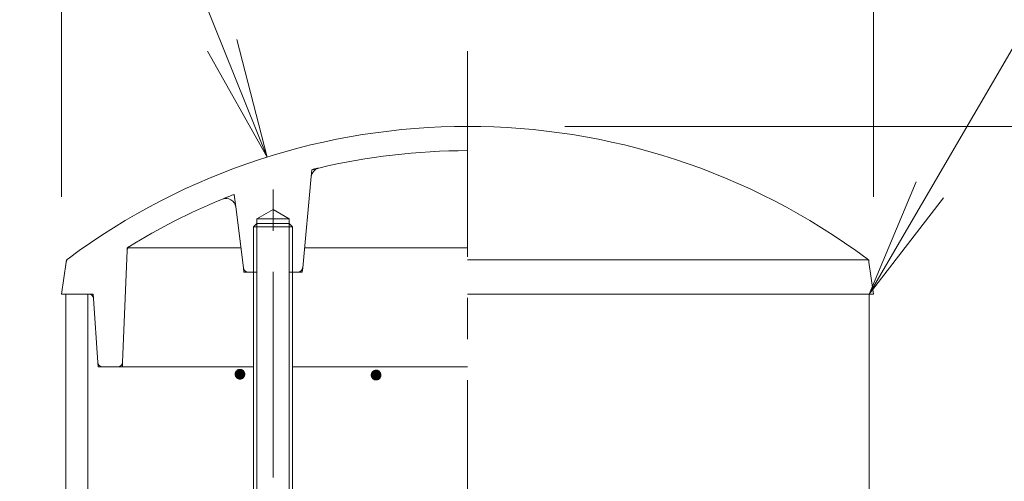
# Model space of a CAD drawing. Units: millimetres. Extents: x -767 to 1531, y -1383 to 1300.
# Drawn here: x -82 to 120, y 359 to 454 of the extents above; entities that cross this region are included whole.
import ezdxf

# ---------------------------------------------------------------- set-up
doc = ezdxf.new("R2010")
doc.units = ezdxf.units.MM
doc.header["$LTSCALE"] = 10
doc.linetypes.add('JWW_CENTER1', pattern=[6.773333, 4.233333, -0.846667, 0.846667, -0.846667])
doc.linetypes.add('JWW_DASHED1', pattern=[1.693333, 0.846667, -0.846667])
for name, color, linetype in [('その他', 7, 'Continuous'), ('寸法', 7, 'Continuous'), ('躯体', 7, 'Continuous'), ('通り芯', 7, 'Continuous')]:
    doc.layers.add(name, color=color, linetype=linetype)

msp = doc.modelspace()

# ---------------------------------------------------------------- linework, layer by layer
at = {"layer": 'その他', "color": 7, "linetype": 'Continuous', "lineweight": 9}
for p, q in [((-73.6, 490.54), (-73.6, 417.54)), ((93.4, 490.54), (93.4, 417.54)), ((322.9, 432.04), (29.9, 432.04))]:
    msp.add_line(p, q, dxfattribs=at)
at = {"layer": '寸法', "color": 7, "linetype": 'Continuous', "lineweight": 9}
for p, q in [((92.5, 397.54), (215.53, 608.44)), ((-82.21, 552.06), (-31.32, 425.71))]:
    msp.add_line(p, q, dxfattribs=at)
at = {"layer": '躯体', "color": 7, "linetype": 'Continuous', "lineweight": 9}
for p, q in [((-31.32, 425.71), (-37.55, 449.92)), ((-31.32, 425.71), (-43.6, 447.48)), ((92.5, 397.54), (102.17, 420.59)), ((92.5, 397.54), (107.81, 417.3)), ((-37.88, 381.22), (-37.9, 381.09)), ((-37.9, 381.09), (-37.9, 381.03)), ((-35.9, 381.03), (-37.9, 381.03)), ((-37.9, 381.03), (-37.89, 380.91)), ((-37.89, 380.91), (-37.87, 380.78)), ((-37.85, 381.34), (-37.88, 381.22)), ((-37.87, 380.78), (-37.83, 380.66)), ((-37.8, 381.46), (-37.85, 381.34)), ((-37.74, 381.57), (-37.8, 381.46)), ((-37.67, 381.67), (-37.74, 381.57)), ((-37.58, 381.76), (-37.67, 381.67)), ((-37.49, 381.84), (-37.58, 381.76)), ((-37.38, 381.91), (-37.49, 381.84)), ((-37.27, 381.96), (-37.38, 381.91)), ((-37.15, 382), (-37.27, 381.96)), ((-37.03, 382.02), (-37.15, 382)), ((-36.9, 382.03), (-37.03, 382.02)), ((-36.9, 382.03), (-36.9, 380.03)), ((-36.84, 382.03), (-36.9, 382.03)), ((-36.71, 382.01), (-36.84, 382.03)), ((-36.59, 381.98), (-36.71, 382.01)), ((-36.47, 381.94), (-36.59, 381.98)), ((-36.36, 381.88), (-36.47, 381.94)), ((-36.26, 381.8), (-36.36, 381.88)), ((-36.17, 381.72), (-36.26, 381.8)), ((-36.09, 381.62), (-36.17, 381.72)), ((-36.02, 381.51), (-36.09, 381.62)), ((-35.97, 381.4), (-36.02, 381.51)), ((-36, 380.61), (-35.95, 380.72)), ((-35.93, 381.28), (-35.97, 381.4)), ((-35.95, 380.72), (-35.92, 380.84)), ((-35.91, 381.16), (-35.93, 381.28)), ((-35.92, 380.84), (-35.9, 380.97)), ((-35.9, 381.03), (-35.91, 381.16)), ((-35.9, 380.97), (-35.9, 381.03)), ((-9.89, 381.05), (-9.91, 380.92)), ((-9.91, 380.92), (-9.91, 380.86)), ((-7.91, 380.86), (-9.91, 380.86)), ((-9.91, 380.86), (-9.9, 380.73)), ((-9.9, 380.73), (-9.88, 380.61)), ((-9.86, 381.17), (-9.89, 381.05)), ((-9.82, 381.28), (-9.86, 381.17)), ((-9.76, 381.39), (-9.82, 381.28)), ((-9.68, 381.5), (-9.76, 381.39)), ((-9.6, 381.59), (-9.68, 381.5)), ((-9.5, 381.67), (-9.6, 381.59)), ((-9.39, 381.73), (-9.5, 381.67)), ((-9.28, 381.79), (-9.39, 381.73)), ((-9.16, 381.83), (-9.28, 381.79)), ((-9.04, 381.85), (-9.16, 381.83)), ((-8.91, 381.86), (-9.04, 381.85)), ((-8.91, 381.86), (-8.91, 379.86)), ((-8.85, 381.86), (-8.91, 381.86)), ((-8.72, 381.84), (-8.85, 381.86)), ((-8.6, 381.81), (-8.72, 381.84)), ((-8.49, 381.76), (-8.6, 381.81)), ((-8.38, 381.7), (-8.49, 381.76)), ((-8.27, 381.63), (-8.38, 381.7)), ((-8.18, 381.54), (-8.27, 381.63)), ((-8.1, 381.45), (-8.18, 381.54)), ((-8.03, 381.34), (-8.1, 381.45)), ((-7.98, 381.23), (-8.03, 381.34)), ((-7.94, 381.11), (-7.98, 381.23)), ((-7.92, 380.98), (-7.94, 381.11)), ((-7.93, 380.67), (-7.91, 380.79)), ((-7.91, 380.86), (-7.92, 380.98)), ((-7.91, 380.79), (-7.91, 380.86)), ((-37.83, 380.66), (-37.78, 380.55)), ((-37.78, 380.55), (-37.71, 380.44)), ((-37.71, 380.44), (-37.63, 380.35)), ((-37.63, 380.35), (-37.54, 380.26)), ((-37.54, 380.26), (-37.44, 380.19)), ((-37.44, 380.19), (-37.33, 380.13)), ((-37.33, 380.13), (-37.21, 380.08)), ((-37.21, 380.08), (-37.09, 380.05)), ((-37.09, 380.05), (-36.96, 380.03)), ((-36.96, 380.03), (-36.9, 380.03)), ((-36.9, 380.03), (-36.77, 380.04)), ((-36.77, 380.04), (-36.65, 380.06)), ((-36.65, 380.06), (-36.53, 380.1)), ((-36.53, 380.1), (-36.42, 380.16)), ((-36.42, 380.16), (-36.31, 380.22)), ((-36.31, 380.22), (-36.22, 380.3)), ((-36.22, 380.3), (-36.13, 380.39)), ((-36.13, 380.39), (-36.06, 380.5)), ((-36.06, 380.5), (-36, 380.61)), ((-9.88, 380.61), (-9.84, 380.49)), ((-9.84, 380.49), (-9.79, 380.38)), ((-9.79, 380.38), (-9.72, 380.27)), ((-9.72, 380.27), (-9.64, 380.17)), ((-9.64, 380.17), (-9.55, 380.09)), ((-9.55, 380.09), (-9.45, 380.01)), ((-9.45, 380.01), (-9.34, 379.95)), ((-9.34, 379.95), (-9.22, 379.91)), ((-9.22, 379.91), (-9.1, 379.88)), ((-9.1, 379.88), (-8.97, 379.86)), ((-8.97, 379.86), (-8.91, 379.86)), ((-8.91, 379.86), (-8.79, 379.87)), ((-8.79, 379.87), (-8.66, 379.89)), ((-8.66, 379.89), (-8.54, 379.93)), ((-8.54, 379.93), (-8.43, 379.98)), ((-8.43, 379.98), (-8.32, 380.05)), ((-8.32, 380.05), (-8.23, 380.13)), ((-8.23, 380.13), (-8.14, 380.22)), ((-8.14, 380.22), (-8.07, 380.32)), ((-8.07, 380.32), (-8.01, 380.43)), ((-8.01, 380.43), (-7.96, 380.55)), ((-7.96, 380.55), (-7.93, 380.67))]:
    msp.add_line(p, q, dxfattribs=at)
at = {"layer": '躯体', "color": 4, "linetype": 'Continuous', "lineweight": 9}
for p, q in [((-24.01, 402.94), (-22.23, 421.7)), ((-36.21, 402.91), (-37.78, 415.46)), ((-33.42, 413.04), (-30.1, 414.95)), ((-26.77, 413.04), (-30.1, 414.95)), ((-33.42, 412.04), (-34.1, 411.36)), ((-34.1, 411.36), (-26.1, 411.36)), ((-34.1, 402.04), (-34.1, 411.36)), ((-26.77, 413.04), (-33.42, 413.04)), ((-33.42, 402.04), (-33.42, 413.04)), ((-26.77, 412.04), (-33.42, 412.04)), ((-26.77, 413.04), (-26.77, 402.04)), ((-26.1, 411.36), (-26.77, 412.04)), ((-26.1, 402.04), (-26.1, 411.36)), ((-36.72, 407.04), (-59.94, 407.04)), ((9.9, 407.04), (-23.62, 407.04)), ((-61.06, 383.49), (-60.12, 406.51)), ((-73.6, 397.54), (-72.66, 404.12)), ((92.3, 404.54), (9.9, 404.54)), ((93.4, 397.54), (92.46, 404.12)), ((-33.42, 402.04), (-35.22, 402.04)), ((-25.01, 402.04), (-26.77, 402.04)), ((-68.03, 397.54), (-73.6, 397.54)), ((9.9, 397.54), (93.4, 397.54)), ((-66.16, 383.47), (-67.04, 396.6)), ((-65.16, 382.54), (-34.1, 382.54)), ((-26.1, 382.54), (9.9, 382.54))]:
    msp.add_line(p, q, dxfattribs=at)
at = {"layer": '躯体', "color": 4, "linetype": 'JWW_DASHED1', "lineweight": 9}
for p, q in [((-22.23, 421.7), (-22.1, 423.11)), ((-37.78, 415.46), (-38.1, 418.04)), ((-60.12, 406.51), (-60.1, 407.04)), ((-72.66, 404.12), (-72.6, 404.54)), ((92.46, 404.12), (92.4, 404.54)), ((-36.1, 402.04), (-36.21, 402.91)), ((-35.22, 402.04), (-36.1, 402.04)), ((-24.1, 402.04), (-25.01, 402.04)), ((-24.1, 402.04), (-24.01, 402.94)), ((-67.1, 397.54), (-68.03, 397.54)), ((-67.04, 396.6), (-67.1, 397.54)), ((-66.1, 382.54), (-66.16, 383.47)), ((-61.1, 382.54), (-61.06, 383.49)), ((-65.16, 382.54), (-66.1, 382.54)), ((-61.1, 382.54), (-62.06, 382.54))]:
    msp.add_line(p, q, dxfattribs=at)
at = {"layer": '躯体', "color": 4, "linetype": 'JWW_CENTER1', "lineweight": 9}
msp.add_line((-30.1, 224.29), (-30.1, 420.37), dxfattribs=at)
at = {"layer": '躯体', "color": 2, "linetype": 'Continuous', "lineweight": 9}
for p, q in [((-34.1, 402.04), (-34.1, 227.71)), ((-33.42, 402.04), (-33.42, 227.04)), ((-26.77, 402.04), (-26.77, 227.04)), ((-26.1, 402.04), (-26.1, 227.71))]:
    msp.add_line(p, q, dxfattribs=at)
at = {"layer": '躯体', "color": 3, "linetype": 'Continuous', "lineweight": 9}
for p, q in [((-72.7, 397.54), (-72.7, -756.66)), ((-68.2, 397.54), (-68.2, -766.66)), ((92.5, 397.54), (92.5, -756.66))]:
    msp.add_line(p, q, dxfattribs=at)
at = {"layer": '躯体', "color": 7, "linetype": 'Continuous', "lineweight": 0}
for p, q in [((-35.91, 381.12), (-37.9, 381.12)), ((-35.9, 381.11), (-37.9, 381.11)), ((-35.9, 381.1), (-37.9, 381.1)), ((-35.9, 381.09), (-37.9, 381.09)), ((-35.9, 381.08), (-37.9, 381.08)), ((-35.9, 381.07), (-37.9, 381.07)), ((-35.9, 381.06), (-37.9, 381.06)), ((-35.9, 381.05), (-37.9, 381.05)), ((-35.9, 381.04), (-37.9, 381.04)), ((-35.9, 381.03), (-37.9, 381.03)), ((-35.9, 381.02), (-37.9, 381.02)), ((-35.9, 381.01), (-37.9, 381.01)), ((-35.9, 381), (-37.9, 381)), ((-35.9, 380.99), (-37.9, 380.99)), ((-35.9, 380.98), (-37.9, 380.98)), ((-35.9, 380.97), (-37.9, 380.97)), ((-35.9, 380.96), (-37.9, 380.96)), ((-35.92, 381.2), (-37.89, 381.2)), ((-35.91, 381.19), (-37.89, 381.19)), ((-35.91, 381.18), (-37.89, 381.18)), ((-35.91, 381.17), (-37.89, 381.17)), ((-35.91, 381.16), (-37.89, 381.16)), ((-35.91, 381.15), (-37.89, 381.15)), ((-35.91, 381.14), (-37.89, 381.14)), ((-35.91, 381.13), (-37.89, 381.13)), ((-35.9, 380.95), (-37.89, 380.95)), ((-35.91, 380.94), (-37.89, 380.94)), ((-35.91, 380.93), (-37.89, 380.93)), ((-35.91, 380.92), (-37.89, 380.92)), ((-35.91, 380.91), (-37.89, 380.91)), ((-35.91, 380.9), (-37.89, 380.9)), ((-35.91, 380.89), (-37.89, 380.89)), ((-35.91, 380.88), (-37.89, 380.88)), ((-35.93, 381.25), (-37.88, 381.25)), ((-35.92, 381.24), (-37.88, 381.24)), ((-35.92, 381.23), (-37.88, 381.23)), ((-35.92, 381.22), (-37.88, 381.22)), ((-35.92, 381.21), (-37.88, 381.21)), ((-35.91, 380.87), (-37.88, 380.87)), ((-35.92, 380.86), (-37.88, 380.86)), ((-35.92, 380.85), (-37.88, 380.85)), ((-35.92, 380.84), (-37.88, 380.84)), ((-35.92, 380.83), (-37.88, 380.83)), ((-35.92, 380.82), (-37.88, 380.82)), ((-35.93, 381.28), (-37.87, 381.28)), ((-35.93, 381.27), (-37.87, 381.27)), ((-35.93, 381.26), (-37.87, 381.26)), ((-35.93, 380.81), (-37.87, 380.81)), ((-35.93, 380.8), (-37.87, 380.8)), ((-35.93, 380.79), (-37.87, 380.79)), ((-35.94, 380.78), (-37.87, 380.78)), ((-35.94, 381.32), (-37.86, 381.32)), ((-35.94, 381.31), (-37.86, 381.31)), ((-35.94, 381.3), (-37.86, 381.3)), ((-35.93, 381.29), (-37.86, 381.29)), ((-35.94, 380.77), (-37.86, 380.77)), ((-35.94, 380.76), (-37.86, 380.76)), ((-35.94, 380.75), (-37.86, 380.75)), ((-35.95, 381.35), (-37.85, 381.35)), ((-35.95, 381.34), (-37.85, 381.34)), ((-35.95, 381.33), (-37.85, 381.33)), ((-35.95, 380.74), (-37.85, 380.74)), ((-35.95, 380.73), (-37.85, 380.73)), ((-35.95, 380.72), (-37.85, 380.72)), ((-35.96, 381.38), (-37.84, 381.38)), ((-35.96, 381.37), (-37.84, 381.37)), ((-35.96, 381.36), (-37.84, 381.36)), ((-35.97, 381.41), (-37.83, 381.41)), ((-35.97, 381.4), (-37.83, 381.4)), ((-35.97, 381.39), (-37.83, 381.39)), ((-35.98, 381.43), (-37.82, 381.43)), ((-35.98, 381.42), (-37.82, 381.42)), ((-36, 381.46), (-37.81, 381.46)), ((-35.99, 381.45), (-37.81, 381.45)), ((-35.99, 381.44), (-37.81, 381.44)), ((-36, 381.47), (-37.8, 381.47)), ((-36.01, 381.49), (-37.79, 381.49)), ((-36.01, 381.48), (-37.79, 381.48)), ((-36.02, 381.51), (-37.78, 381.51)), ((-36.02, 381.5), (-37.78, 381.5)), ((-36.03, 381.53), (-37.77, 381.53)), ((-36.03, 381.52), (-37.77, 381.52)), ((-36.04, 381.55), (-37.76, 381.55)), ((-36.04, 381.54), (-37.76, 381.54)), ((-36.05, 381.56), (-37.75, 381.56)), ((-36.06, 381.58), (-37.74, 381.58)), ((-36.06, 381.57), (-37.74, 381.57)), ((-36.07, 381.59), (-37.73, 381.59)), ((-36.08, 381.61), (-37.72, 381.61)), ((-36.08, 381.6), (-37.72, 381.6)), ((-36.09, 381.62), (-37.71, 381.62)), ((-36.1, 381.63), (-37.7, 381.63)), ((-36.11, 381.65), (-37.69, 381.65)), ((-36.11, 381.64), (-37.69, 381.64)), ((-36.12, 381.66), (-37.68, 381.66)), ((-36.13, 381.67), (-37.67, 381.67)), ((-36.14, 381.68), (-37.66, 381.68)), ((-36.15, 381.69), (-37.65, 381.69)), ((-36.16, 381.71), (-37.64, 381.71)), ((-36.15, 381.7), (-37.64, 381.7)), ((-36.17, 381.72), (-37.63, 381.72)), ((-36.18, 381.73), (-37.62, 381.73)), ((-36.19, 381.74), (-37.61, 381.74)), ((-36.2, 381.75), (-37.6, 381.75)), ((-36.21, 381.76), (-37.59, 381.76)), ((-36.22, 381.77), (-37.58, 381.77)), ((-36.24, 381.78), (-37.57, 381.78)), ((-36.25, 381.79), (-37.55, 381.79)), ((-36.26, 381.8), (-37.54, 381.8)), ((-36.27, 381.81), (-37.53, 381.81)), ((-36.28, 381.82), (-37.52, 381.82)), ((-36.3, 381.83), (-37.5, 381.83)), ((-36.31, 381.84), (-37.49, 381.84)), ((-36.32, 381.85), (-37.48, 381.85)), ((-36.34, 381.86), (-37.46, 381.86)), ((-36.35, 381.87), (-37.45, 381.87)), ((-36.37, 381.88), (-37.43, 381.88)), ((-36.38, 381.89), (-37.42, 381.89)), ((-36.4, 381.9), (-37.4, 381.9)), ((-36.42, 381.91), (-37.38, 381.91)), ((-36.44, 381.92), (-37.36, 381.92)), ((-36.46, 381.93), (-37.34, 381.93)), ((-36.47, 381.94), (-37.32, 381.94)), ((-36.5, 381.95), (-37.3, 381.95)), ((-36.53, 381.96), (-37.28, 381.96)), ((-36.55, 381.97), (-37.25, 381.97)), ((-36.58, 381.98), (-37.22, 381.98)), ((-36.61, 381.99), (-37.19, 381.99)), ((-36.65, 382), (-37.16, 382)), ((-36.68, 382.01), (-37.12, 382.01)), ((-36.73, 382.02), (-37.06, 382.02)), ((-36.81, 382.03), (-36.98, 382.03)), ((-7.92, 380.95), (-9.91, 380.95)), ((-7.92, 380.94), (-9.91, 380.94)), ((-7.92, 380.93), (-9.91, 380.93)), ((-7.92, 380.92), (-9.91, 380.92)), ((-7.91, 380.91), (-9.91, 380.91)), ((-7.91, 380.9), (-9.91, 380.9)), ((-7.91, 380.89), (-9.91, 380.89)), ((-7.91, 380.88), (-9.91, 380.88)), ((-7.91, 380.87), (-9.91, 380.87)), ((-7.91, 380.86), (-9.91, 380.86)), ((-7.91, 380.85), (-9.91, 380.85)), ((-7.91, 380.84), (-9.91, 380.84)), ((-7.91, 380.83), (-9.91, 380.83)), ((-7.91, 380.82), (-9.91, 380.82)), ((-7.91, 380.81), (-9.91, 380.81)), ((-7.91, 380.8), (-9.91, 380.8)), ((-7.91, 380.79), (-9.91, 380.79)), ((-7.91, 380.78), (-9.91, 380.78)), ((-7.92, 380.77), (-9.91, 380.77)), ((-7.92, 380.76), (-9.91, 380.76)), ((-7.93, 381.02), (-9.9, 381.02)), ((-7.92, 381.01), (-9.9, 381.01)), ((-7.92, 381), (-9.9, 381)), ((-7.92, 380.99), (-9.9, 380.99)), ((-7.92, 380.98), (-9.9, 380.98)), ((-7.92, 380.97), (-9.9, 380.97)), ((-7.92, 380.96), (-9.9, 380.96)), ((-7.92, 380.75), (-9.9, 380.75)), ((-7.92, 380.74), (-9.9, 380.74)), ((-7.92, 380.73), (-9.9, 380.73)), ((-7.92, 380.72), (-9.9, 380.72)), ((-7.92, 380.71), (-9.9, 380.71)), ((-7.94, 381.07), (-9.89, 381.07)), ((-7.93, 381.06), (-9.89, 381.06)), ((-7.93, 381.05), (-9.89, 381.05)), ((-7.93, 381.04), (-9.89, 381.04)), ((-7.93, 381.03), (-9.89, 381.03)), ((-7.94, 381.11), (-9.88, 381.11)), ((-7.94, 381.1), (-9.88, 381.1)), ((-7.94, 381.09), (-9.88, 381.09)), ((-7.94, 381.08), (-9.88, 381.08)), ((-7.96, 381.15), (-9.87, 381.15)), ((-7.95, 381.14), (-9.87, 381.14)), ((-7.95, 381.13), (-9.87, 381.13)), ((-7.95, 381.12), (-9.87, 381.12)), ((-7.97, 381.18), (-9.86, 381.18)), ((-7.96, 381.17), (-9.86, 381.17)), ((-7.96, 381.16), (-9.86, 381.16)), ((-7.97, 381.2), (-9.85, 381.2)), ((-7.97, 381.19), (-9.85, 381.19)), ((-7.98, 381.23), (-9.84, 381.23)), ((-7.98, 381.22), (-9.84, 381.22)), ((-7.98, 381.21), (-9.84, 381.21)), ((-7.99, 381.25), (-9.83, 381.25)), ((-7.99, 381.24), (-9.83, 381.24)), ((-8.01, 381.28), (-9.82, 381.28)), ((-8, 381.27), (-9.82, 381.27)), ((-8, 381.26), (-9.82, 381.26)), ((-8.02, 381.3), (-9.81, 381.3)), ((-8.01, 381.29), (-9.81, 381.29)), ((-8.02, 381.31), (-9.8, 381.31)), ((-8.03, 381.33), (-9.79, 381.33)), ((-8.03, 381.32), (-9.79, 381.32)), ((-8.04, 381.35), (-9.78, 381.35)), ((-8.04, 381.34), (-9.78, 381.34)), ((-8.06, 381.37), (-9.77, 381.37)), ((-8.05, 381.36), (-9.77, 381.36)), ((-8.07, 381.39), (-9.76, 381.39)), ((-8.06, 381.38), (-9.76, 381.38)), ((-8.07, 381.4), (-9.75, 381.4)), ((-8.08, 381.41), (-9.74, 381.41)), ((-8.09, 381.43), (-9.73, 381.43)), ((-8.09, 381.42), (-9.73, 381.42)), ((-8.1, 381.44), (-9.72, 381.44)), ((-8.12, 381.46), (-9.71, 381.46)), ((-8.11, 381.45), (-9.71, 381.45)), ((-8.12, 381.47), (-9.7, 381.47)), ((-8.13, 381.48), (-9.69, 381.48)), ((-8.14, 381.49), (-9.68, 381.49)), ((-8.16, 381.51), (-9.67, 381.51)), ((-8.15, 381.5), (-9.67, 381.5)), ((-8.17, 381.52), (-9.66, 381.52)), ((-8.17, 381.53), (-9.65, 381.53)), ((-8.18, 381.54), (-9.64, 381.54)), ((-8.19, 381.55), (-9.63, 381.55)), ((-8.2, 381.56), (-9.62, 381.56)), ((-8.21, 381.57), (-9.61, 381.57)), ((-8.23, 381.58), (-9.6, 381.58)), ((-8.24, 381.59), (-9.59, 381.59)), ((-8.25, 381.6), (-9.58, 381.6)), ((-8.26, 381.61), (-9.56, 381.61)), ((-8.27, 381.62), (-9.55, 381.62)), ((-8.28, 381.63), (-9.54, 381.63)), ((-8.29, 381.64), (-9.53, 381.64)), ((-8.31, 381.65), (-9.52, 381.65)), ((-8.32, 381.66), (-9.5, 381.66)), ((-8.33, 381.67), (-9.49, 381.67)), ((-8.35, 381.68), (-9.47, 381.68)), ((-8.36, 381.69), (-9.46, 381.69)), ((-8.38, 381.7), (-9.44, 381.7)), ((-8.39, 381.71), (-9.43, 381.71)), ((-8.41, 381.72), (-9.41, 381.72)), ((-8.43, 381.73), (-9.39, 381.73)), ((-8.45, 381.74), (-9.37, 381.74)), ((-8.47, 381.75), (-9.35, 381.75)), ((-8.49, 381.76), (-9.33, 381.76)), ((-8.51, 381.77), (-9.31, 381.77)), ((-8.54, 381.78), (-9.29, 381.78)), ((-8.56, 381.79), (-9.26, 381.79)), ((-8.59, 381.8), (-9.23, 381.8)), ((-8.62, 381.81), (-9.2, 381.81)), ((-8.66, 381.82), (-9.17, 381.82)), ((-8.7, 381.83), (-9.13, 381.83)), ((-8.75, 381.84), (-9.07, 381.84)), ((-8.82, 381.85), (-8.99, 381.85)), ((-35.96, 380.71), (-37.84, 380.71)), ((-35.96, 380.7), (-37.84, 380.7)), ((-35.96, 380.69), (-37.84, 380.69)), ((-35.97, 380.68), (-37.83, 380.68)), ((-35.97, 380.67), (-37.83, 380.67)), ((-35.98, 380.66), (-37.83, 380.66)), ((-35.98, 380.65), (-37.82, 380.65)), ((-35.98, 380.64), (-37.82, 380.64)), ((-35.99, 380.63), (-37.81, 380.63)), ((-35.99, 380.62), (-37.81, 380.62)), ((-35.99, 380.61), (-37.8, 380.61)), ((-36, 380.6), (-37.8, 380.6)), ((-36.01, 380.59), (-37.79, 380.59)), ((-36.01, 380.58), (-37.79, 380.58)), ((-36.02, 380.57), (-37.78, 380.57)), ((-36.02, 380.56), (-37.78, 380.56)), ((-36.03, 380.55), (-37.77, 380.55)), ((-36.03, 380.54), (-37.77, 380.54)), ((-36.04, 380.53), (-37.76, 380.53)), ((-36.04, 380.52), (-37.76, 380.52)), ((-36.05, 380.51), (-37.75, 380.51)), ((-36.06, 380.5), (-37.74, 380.5)), ((-36.06, 380.49), (-37.74, 380.49)), ((-36.07, 380.48), (-37.73, 380.48)), ((-36.08, 380.47), (-37.72, 380.47)), ((-36.08, 380.46), (-37.72, 380.46)), ((-36.09, 380.45), (-37.71, 380.45)), ((-36.1, 380.44), (-37.7, 380.44)), ((-36.11, 380.43), (-37.69, 380.43)), ((-36.11, 380.42), (-37.69, 380.42)), ((-36.12, 380.41), (-37.68, 380.41)), ((-36.13, 380.4), (-37.67, 380.4)), ((-36.14, 380.39), (-37.66, 380.39)), ((-36.15, 380.38), (-37.65, 380.38)), ((-36.16, 380.37), (-37.65, 380.37)), ((-36.16, 380.36), (-37.64, 380.36)), ((-36.17, 380.35), (-37.63, 380.35)), ((-36.18, 380.34), (-37.62, 380.34)), ((-36.19, 380.33), (-37.61, 380.33)), ((-36.2, 380.32), (-37.6, 380.32)), ((-36.21, 380.31), (-37.59, 380.31)), ((-36.22, 380.3), (-37.58, 380.3)), ((-36.23, 380.29), (-37.56, 380.29)), ((-36.25, 380.28), (-37.55, 380.28)), ((-36.26, 380.27), (-37.54, 380.27)), ((-36.27, 380.26), (-37.53, 380.26)), ((-36.28, 380.25), (-37.52, 380.25)), ((-36.3, 380.24), (-37.5, 380.24)), ((-36.31, 380.23), (-37.49, 380.23)), ((-36.32, 380.22), (-37.48, 380.22)), ((-36.34, 380.21), (-37.46, 380.21)), ((-36.35, 380.2), (-37.45, 380.2)), ((-36.37, 380.19), (-37.43, 380.19)), ((-36.38, 380.18), (-37.42, 380.18)), ((-36.4, 380.17), (-37.4, 380.17)), ((-36.42, 380.16), (-37.38, 380.16)), ((-36.44, 380.15), (-37.36, 380.15)), ((-36.46, 380.14), (-37.34, 380.14)), ((-36.48, 380.13), (-37.33, 380.13)), ((-36.5, 380.12), (-37.3, 380.12)), ((-36.52, 380.11), (-37.27, 380.11)), ((-36.55, 380.1), (-37.25, 380.1)), ((-36.58, 380.09), (-37.22, 380.09)), ((-36.61, 380.08), (-37.19, 380.08)), ((-36.64, 380.07), (-37.15, 380.07)), ((-36.69, 380.06), (-37.12, 380.06)), ((-36.74, 380.05), (-37.07, 380.05)), ((-36.82, 380.04), (-36.99, 380.04)), ((-7.92, 380.7), (-9.9, 380.7)), ((-7.93, 380.69), (-9.9, 380.69)), ((-7.93, 380.68), (-9.89, 380.68)), ((-7.93, 380.67), (-9.89, 380.67)), ((-7.93, 380.66), (-9.89, 380.66)), ((-7.93, 380.65), (-9.89, 380.65)), ((-7.94, 380.64), (-9.89, 380.64)), ((-7.94, 380.63), (-9.88, 380.63)), ((-7.94, 380.62), (-9.88, 380.62)), ((-7.94, 380.61), (-9.88, 380.61)), ((-7.95, 380.6), (-9.88, 380.6)), ((-7.95, 380.59), (-9.87, 380.59)), ((-7.95, 380.58), (-9.87, 380.58)), ((-7.95, 380.57), (-9.87, 380.57)), ((-7.96, 380.56), (-9.86, 380.56)), ((-7.96, 380.55), (-9.86, 380.55)), ((-7.96, 380.54), (-9.86, 380.54)), ((-7.97, 380.53), (-9.85, 380.53)), ((-7.97, 380.52), (-9.85, 380.52)), ((-7.97, 380.51), (-9.85, 380.51)), ((-7.98, 380.5), (-9.85, 380.5)), ((-7.98, 380.49), (-9.84, 380.49)), ((-7.99, 380.48), (-9.84, 380.48)), ((-7.99, 380.47), (-9.83, 380.47)), ((-7.99, 380.46), (-9.83, 380.46)), ((-8, 380.45), (-9.82, 380.45)), ((-8, 380.44), (-9.82, 380.44)), ((-8.01, 380.43), (-9.81, 380.43)), ((-8.01, 380.42), (-9.81, 380.42)), ((-8.02, 380.41), (-9.8, 380.41)), ((-8.02, 380.4), (-9.8, 380.4)), ((-8.03, 380.39), (-9.8, 380.39)), ((-8.03, 380.38), (-9.79, 380.38)), ((-8.04, 380.37), (-9.79, 380.37)), ((-8.04, 380.36), (-9.78, 380.36)), ((-8.05, 380.35), (-9.77, 380.35)), ((-8.06, 380.34), (-9.77, 380.34)), ((-8.06, 380.33), (-9.76, 380.33)), ((-8.07, 380.32), (-9.75, 380.32)), ((-8.07, 380.31), (-9.75, 380.31)), ((-8.08, 380.3), (-9.74, 380.3)), ((-8.09, 380.29), (-9.73, 380.29)), ((-8.1, 380.28), (-9.73, 380.28)), ((-8.1, 380.27), (-9.72, 380.27)), ((-8.11, 380.26), (-9.71, 380.26)), ((-8.12, 380.25), (-9.71, 380.25)), ((-8.12, 380.24), (-9.7, 380.24)), ((-8.13, 380.23), (-9.69, 380.23)), ((-8.14, 380.22), (-9.68, 380.22)), ((-8.15, 380.21), (-9.67, 380.21)), ((-8.16, 380.2), (-9.66, 380.2)), ((-8.17, 380.19), (-9.66, 380.19)), ((-8.18, 380.18), (-9.65, 380.18)), ((-8.19, 380.17), (-9.64, 380.17)), ((-8.19, 380.16), (-9.63, 380.16)), ((-8.2, 380.15), (-9.62, 380.15)), ((-8.21, 380.14), (-9.61, 380.14)), ((-8.22, 380.13), (-9.6, 380.13)), ((-8.23, 380.12), (-9.59, 380.12)), ((-8.25, 380.11), (-9.58, 380.11)), ((-8.26, 380.1), (-9.57, 380.1)), ((-8.27, 380.09), (-9.55, 380.09)), ((-8.28, 380.08), (-9.54, 380.08)), ((-8.29, 380.07), (-9.53, 380.07)), ((-8.31, 380.06), (-9.51, 380.06)), ((-8.32, 380.05), (-9.5, 380.05)), ((-8.33, 380.04), (-9.49, 380.04)), ((-8.35, 380.03), (-9.47, 380.03)), ((-8.36, 380.02), (-9.46, 380.02)), ((-8.38, 380.01), (-9.45, 380.01)), ((-8.4, 380), (-9.43, 380)), ((-8.41, 379.99), (-9.41, 379.99)), ((-8.43, 379.98), (-9.39, 379.98)), ((-8.45, 379.97), (-9.37, 379.97)), ((-8.47, 379.96), (-9.35, 379.96)), ((-8.49, 379.95), (-9.34, 379.95)), ((-8.51, 379.94), (-9.31, 379.94)), ((-8.53, 379.93), (-9.29, 379.93)), ((-8.56, 379.92), (-9.26, 379.92)), ((-8.59, 379.91), (-9.24, 379.91)), ((-8.62, 379.9), (-9.2, 379.9)), ((-8.65, 379.89), (-9.17, 379.89)), ((-8.7, 379.88), (-9.13, 379.88)), ((-8.75, 379.87), (-9.08, 379.87)), ((-8.83, 379.86), (-9, 379.86))]:
    msp.add_line(p, q, dxfattribs=at)
at = {"layer": '躯体', "color": 4, "linetype": 'Continuous', "lineweight": 9}
for centre, radius, start, end in [((9.9, 294.54), 137.5, 53.3037, 126.6963), ((9.9, 294.54), 132.5, 90, 103.355), ((-20.24, 421.51), 2, 103.355, 174.5798), ((-39.76, 415.22), 2, 7.1249, 112.3681), ((9.9, 294.54), 132.5, 112.3684, 121.6605), ((-59.12, 406.46), 1, 121.6604, 177.6625), ((-71.67, 403.98), 1, 126.6961, 171.8702), ((91.47, 403.98), 1, 8.1298, 53.3039), ((-35.22, 403.04), 1, 187.1253, 270), ((-25.01, 403.04), 1, 270, 354.5791), ((-68.03, 396.54), 1, 3.814, 90), ((-65.16, 383.54), 1, 183.814, 270), ((-62.06, 383.54), 1, 270, 357.6625)]:
    msp.add_arc(centre, radius, start, end, dxfattribs=at)
at = {"layer": '躯体', "color": 4, "linetype": 'JWW_DASHED1', "lineweight": 9}
for radius, start, end in [(132.5, 103.355, 103.9756), (132.5, 111.2393, 112.3684), (132.5, 121.6605, 121.8908), (137.5, 126.6963, 126.8699), (137.5, 53.1301, 53.3037)]:
    msp.add_arc((9.9, 294.54), radius, start, end, dxfattribs=at)
at = {"layer": '通り芯', "color": 7, "linetype": 'JWW_CENTER1', "lineweight": 9}
msp.add_line((9.9, 447.54), (9.9, -818.96), dxfattribs=at)

doc.saveas('drawing.dxf')
